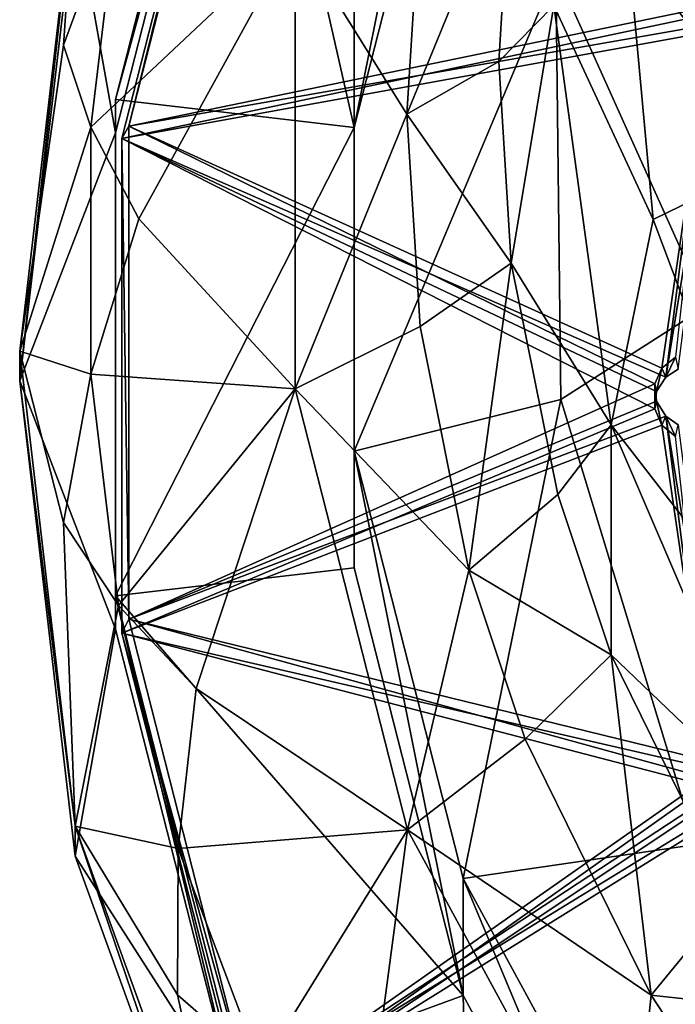
# Model space of a CAD drawing. Extents: x -39 to 35, y -338 to 338.
# Drawn here: x -34 to -24, y 155 to 170 of the extents above; entities that cross this region are included whole.
import ezdxf

# ---------------------------------------------------------------- set-up
doc = ezdxf.new("R2010")
doc.units = 0
doc.header["$MEASUREMENT"] = 0

msp = doc.modelspace()

# ---------------------------------------------------------------- linework, layer by layer
for points in [[(-29.284901, 168.755005, 251.505005), (-27.583, 177.248001, 246.488007), (-27.583, 175.425003, 253.292007)], [(-29.284901, 170.578003, 244.701004), (-27.583, 177.248001, 246.488007), (-29.284901, 168.755005, 251.505005)], [(-29.284901, 168.755005, 251.505005), (-31.0893, 176.709, 253.636002), (-33.007599, 169.192001, 251.621994)], [(-33.007599, 169.192001, 251.621994), (-31.0893, 176.709, 253.636002), (-31.0893, 176.190994, 255.567993)], [(-27.583, 175.425003, 253.292007), (-31.0893, 176.709, 253.636002), (-29.284901, 168.755005, 251.505005)], [(-32.798901, 168.776993, 253.070999), (-30.9958, 176.080002, 255.848007), (-30.892799, 176.246994, 255.072998)], [(-30.892799, 176.246994, 255.072998), (-23.781401, 170.634995, 254.630005), (-32.798901, 168.776993, 253.070999)], [(-33.007599, 168.673996, 253.554001), (-31.0893, 176.190994, 255.567993), (-33.634998, 172.218002, 254.503006)], [(-33.007599, 168.673996, 253.554001), (-33.007599, 169.192001, 251.621994), (-31.0893, 176.190994, 255.567993)], [(-32.908298, 168.585007, 253.839996), (-30.9958, 176.080002, 255.848007), (-32.798901, 168.776993, 253.070999)], [(-23.778999, 170.518005, 255.429001), (-30.9958, 176.080002, 255.848007), (-32.908298, 168.585007, 253.839996)], [(-28.256599, 172.278, 237.873001), (-26.8326, 172.932007, 234.764008), (-28.4641, 168.964005, 236.985001)], [(-26.8326, 172.932007, 234.764008), (-27.029699, 169.785004, 233.921005), (-28.4641, 168.964005, 236.985001)], [(-26.167101, 170.658005, 230.662003), (-27.029699, 169.785004, 233.921005), (-26.8326, 172.932007, 234.764008)], [(-34.5, 164.802994, 252.516006), (-33.634998, 172.684006, 252.764008), (-34.5, 165.268005, 250.778)], [(-34.5, 164.802994, 252.516006), (-33.634998, 172.218002, 254.503006), (-33.634998, 172.684006, 252.764008)], [(-33.816399, 170.044006, 247.850998), (-34.5, 165.268005, 250.778), (-33.634998, 172.684006, 252.764008)], [(-33.816399, 170.044006, 247.850998), (-33.634998, 172.684006, 252.764008), (-32.956699, 172.371002, 246.412003)], [(-33.816399, 170.044006, 247.850998), (-32.956699, 172.371002, 246.412003), (-33.391701, 168.761002, 245.445007)], [(-33.391701, 168.761002, 245.445007), (-32.956699, 172.371002, 246.412003), (-30.205099, 171.763, 240.712006)], [(-28.256599, 172.278, 237.873001), (-28.4641, 168.964005, 236.985001), (-30.205099, 171.763, 240.712006)], [(-34.5, 164.802994, 252.516006), (-33.007599, 168.673996, 253.554001), (-33.634998, 172.218002, 254.503006)], [(-26.137899, 171.197998, 240.910004), (-23.7889, 165.968002, 234.949997), (-23.858299, 172.070007, 236.585007)], [(-22.425301, 168.391998, 223.843994), (-25.002501, 171.513, 227.473999), (-22.7712, 172.210999, 224.867996)], [(-32.641602, 167.330002, 243.084), (-33.391701, 168.761002, 245.445007), (-30.205099, 171.763, 240.712006)], [(-32.641602, 167.330002, 243.084), (-30.205099, 171.763, 240.712006), (-30.205099, 164.677002, 238.813004)], [(-30.205099, 171.763, 240.712006), (-28.4641, 168.964005, 236.985001), (-30.205099, 164.677002, 238.813004)], [(-24.622601, 167.319, 226.350006), (-26.167101, 170.658005, 230.662003), (-25.002501, 171.513, 227.473999)], [(-24.622601, 167.319, 226.350006), (-25.002501, 171.513, 227.473999), (-22.425301, 168.391998, 223.843994)], [(-26.137899, 171.197998, 240.910004), (-29.284901, 163.709, 242.860001), (-26.0618, 164.513, 239.119003)], [(-26.137899, 171.197998, 240.910004), (-29.284901, 170.578003, 244.701004), (-29.284901, 163.709, 242.860001)], [(-26.137899, 171.197998, 240.910004), (-26.0618, 164.513, 239.119003), (-23.7889, 165.968002, 234.949997)], [(-23.781401, 170.634995, 254.630005), (-23.701799, 170.371002, 254.574005), (-32.798901, 168.776993, 253.070999)], [(-29.284901, 161.886002, 249.664001), (-29.284901, 170.578003, 244.701004), (-29.284901, 168.755005, 251.505005)], [(-29.284901, 163.709, 242.860001), (-29.284901, 170.578003, 244.701004), (-29.284901, 161.886002, 249.664001)], [(-26.167101, 170.658005, 230.662003), (-26.8326, 166.638, 233.076996), (-27.029699, 169.785004, 233.921005)], [(-25.275499, 164.117004, 228.910004), (-26.8326, 166.638, 233.076996), (-26.167101, 170.658005, 230.662003)], [(-24.622601, 167.319, 226.350006), (-25.275499, 164.117004, 228.910004), (-26.167101, 170.658005, 230.662003)], [(-23.7425, 170.246994, 255.367004), (-23.778999, 170.518005, 255.429001), (-32.908298, 168.585007, 253.839996)], [(-24.4242, 164.863007, 253.931), (-23.7425, 170.246994, 255.367004), (-32.908298, 168.585007, 253.839996)], [(-23.701799, 170.371002, 254.574005), (-24.485701, 165.003006, 253.128998), (-32.798901, 168.776993, 253.070999)], [(-23.701799, 170.371002, 254.574005), (-24.271799, 165.173996, 253.197006), (-24.485701, 165.003006, 253.128998)], [(-24.4242, 164.863007, 253.931), (-23.583099, 170.018005, 255.328003), (-23.7425, 170.246994, 255.367004)], [(-33.816399, 170.044006, 247.850998), (-33.391701, 168.761002, 245.445007), (-34.5, 165.268005, 250.778)], [(-24.229, 164.983994, 253.983002), (-23.583099, 170.018005, 255.328003), (-24.4242, 164.863007, 253.931)], [(-27.029699, 169.785004, 233.921005), (-26.8326, 166.638, 233.076996), (-28.4641, 168.964005, 236.985001)], [(-29.284901, 168.755005, 251.505005), (-33.007599, 169.192001, 251.621994), (-33.007599, 161.449005, 249.546997)], [(-33.007599, 161.449005, 249.546997), (-33.007599, 169.192001, 251.621994), (-33.007599, 168.673996, 253.554001)], [(-28.4641, 168.964005, 236.985001), (-28.256599, 165.649994, 236.097), (-30.205099, 164.677002, 238.813004)], [(-28.4641, 168.964005, 236.985001), (-26.8326, 166.638, 233.076996), (-28.256599, 165.649994, 236.097)], [(-33.391701, 164.910004, 244.412994), (-34.5, 165.268005, 250.778), (-33.391701, 168.761002, 245.445007)], [(-33.391701, 164.910004, 244.412994), (-33.391701, 168.761002, 245.445007), (-32.641602, 167.330002, 243.084)], [(-29.284901, 161.886002, 249.664001), (-29.284901, 168.755005, 251.505005), (-33.007599, 161.449005, 249.546997)], [(-32.798901, 161.082993, 251.009995), (-32.908298, 168.585007, 253.839996), (-32.798901, 168.776993, 253.070999)], [(-32.798901, 168.776993, 253.070999), (-24.592501, 164.757004, 253.052002), (-32.798901, 161.082993, 251.009995)], [(-24.485701, 165.003006, 253.128998), (-24.592501, 164.757004, 253.052002), (-32.798901, 168.776993, 253.070999)], [(-33.007599, 160.931, 251.479004), (-33.007599, 168.673996, 253.554001), (-34.5, 164.802994, 252.516006)], [(-33.007599, 160.931, 251.479004), (-33.007599, 161.449005, 249.546997), (-33.007599, 168.673996, 253.554001)], [(-32.908298, 160.865005, 251.772003), (-32.908298, 168.585007, 253.839996), (-32.798901, 161.082993, 251.009995)], [(-24.5707, 164.636002, 253.854996), (-24.4242, 164.863007, 253.931), (-32.908298, 168.585007, 253.839996)], [(-24.592501, 164.365997, 253.779999), (-32.908298, 168.585007, 253.839996), (-32.908298, 160.865005, 251.772003)], [(-24.592501, 164.365997, 253.779999), (-24.5707, 164.636002, 253.854996), (-32.908298, 168.585007, 253.839996)], [(-21.6528, 159.438004, 224.238007), (-24.622601, 167.319, 226.350006), (-22.425301, 168.391998, 223.843994)], [(-33.391701, 164.910004, 244.412994), (-32.641602, 167.330002, 243.084), (-30.205099, 164.677002, 238.813004)], [(-21.6528, 159.438004, 224.238007), (-25.275499, 164.117004, 228.910004), (-24.622601, 167.319, 226.350006)], [(-26.8326, 166.638, 233.076996), (-27.4942, 161.848007, 235.078003), (-28.256599, 165.649994, 236.097)], [(-26.8326, 166.638, 233.076996), (-26.1087, 163.028, 232.110001), (-27.4942, 161.848007, 235.078003)], [(-25.275499, 164.117004, 228.910004), (-26.1087, 163.028, 232.110001), (-26.8326, 166.638, 233.076996)], [(-26.0618, 164.513, 239.119003), (-23.9505, 157.567993, 237.257004), (-23.7889, 165.968002, 234.949997)], [(-28.256599, 165.649994, 236.097), (-27.4942, 161.848007, 235.078003), (-30.205099, 164.677002, 238.813004)], [(-34.5, 164.802994, 252.516006), (-34.5, 165.268005, 250.778), (-33.634998, 157.852997, 248.791)], [(-33.816399, 162.595993, 245.854996), (-33.634998, 157.852997, 248.791), (-34.5, 165.268005, 250.778)], [(-33.816399, 162.595993, 245.854996), (-34.5, 165.268005, 250.778), (-33.391701, 164.910004, 244.412994)], [(-24.485701, 165.003006, 253.128998), (-24.271799, 165.173996, 253.197006), (-24.4242, 164.863007, 253.931)], [(-24.4242, 164.863007, 253.931), (-24.271799, 165.173996, 253.197006), (-24.229, 164.983994, 253.983002)], [(-24.592501, 164.757004, 253.052002), (-24.485701, 165.003006, 253.128998), (-24.5707, 164.636002, 253.854996)], [(-24.5707, 164.636002, 253.854996), (-24.485701, 165.003006, 253.128998), (-24.4242, 164.863007, 253.931)], [(-33.816399, 162.595993, 245.854996), (-33.391701, 164.910004, 244.412994), (-32.956699, 161.300003, 243.445999)], [(-32.956699, 161.300003, 243.445999), (-33.391701, 164.910004, 244.412994), (-30.205099, 164.677002, 238.813004)], [(-33.634998, 157.386993, 250.529007), (-33.007599, 160.931, 251.479004), (-34.5, 164.802994, 252.516006)], [(-33.634998, 157.386993, 250.529007), (-34.5, 164.802994, 252.516006), (-33.634998, 157.852997, 248.791)], [(-24.592501, 164.757004, 253.052002), (-24.5707, 164.485992, 252.981995), (-32.798901, 161.082993, 251.009995)], [(-24.592501, 164.365997, 253.779999), (-24.592501, 164.757004, 253.052002), (-24.5707, 164.636002, 253.854996)], [(-24.5707, 164.485992, 252.981995), (-24.592501, 164.757004, 253.052002), (-24.592501, 164.365997, 253.779999)], [(-31.748699, 160.005997, 241.121002), (-32.956699, 161.300003, 243.445999), (-30.205099, 164.677002, 238.813004)], [(-31.748699, 160.005997, 241.121002), (-30.205099, 164.677002, 238.813004), (-28.449699, 157.798004, 236.970001)], [(-30.205099, 164.677002, 238.813004), (-27.4942, 161.848007, 235.078003), (-28.449699, 157.798004, 236.970001)], [(-24.5707, 164.485992, 252.981995), (-24.4242, 164.251007, 252.934006), (-32.798901, 161.082993, 251.009995)], [(-26.0618, 164.513, 239.119003), (-29.284901, 163.709, 242.860001), (-27.583, 157.039001, 241.072998)], [(-26.0618, 164.513, 239.119003), (-27.583, 157.039001, 241.072998), (-23.9505, 157.567993, 237.257004)], [(-24.4856, 164.113998, 253.723999), (-24.5707, 164.485992, 252.981995), (-24.592501, 164.365997, 253.779999)], [(-24.4242, 164.251007, 252.934006), (-24.5707, 164.485992, 252.981995), (-24.4856, 164.113998, 253.723999)], [(-24.4856, 164.113998, 253.723999), (-24.592501, 164.365997, 253.779999), (-32.908298, 160.865005, 251.772003)], [(-24.4242, 164.251007, 252.934006), (-23.7425, 158.869995, 251.485992), (-32.798901, 161.082993, 251.009995)], [(-24.271799, 163.932999, 253.697006), (-24.4242, 164.251007, 252.934006), (-24.4856, 164.113998, 253.723999)], [(-24.229, 164.119995, 252.919998), (-24.4242, 164.251007, 252.934006), (-24.271799, 163.932999, 253.697006)], [(-24.229, 164.119995, 252.919998), (-23.5832, 159.087997, 251.567001), (-24.4242, 164.251007, 252.934006)], [(-23.5832, 159.087997, 251.567001), (-23.7425, 158.869995, 251.485992), (-24.4242, 164.251007, 252.934006)], [(-23.701799, 158.742996, 252.291), (-24.4856, 164.113998, 253.723999), (-32.908298, 160.865005, 251.772003)], [(-25.275499, 164.117004, 228.910004), (-25.273199, 160.526993, 231.440002), (-26.1087, 163.028, 232.110001)], [(-22.6614, 158.020996, 227.276001), (-25.273199, 160.526993, 231.440002), (-25.275499, 164.117004, 228.910004)], [(-21.6528, 159.438004, 224.238007), (-22.6614, 158.020996, 227.276001), (-25.275499, 164.117004, 228.910004)], [(-23.701799, 158.742996, 252.291), (-24.271799, 163.932999, 253.697006), (-24.4856, 164.113998, 253.723999)], [(-27.583, 155.216003, 247.876999), (-29.284901, 163.709, 242.860001), (-29.284901, 161.886002, 249.664001)], [(-27.583, 157.039001, 241.072998), (-29.284901, 163.709, 242.860001), (-27.583, 155.216003, 247.876999)], [(-26.1087, 163.028, 232.110001), (-25.273199, 160.526993, 231.440002), (-27.4942, 161.848007, 235.078003)], [(-33.816399, 162.595993, 245.854996), (-32.956699, 161.300003, 243.445999), (-33.634998, 157.852997, 248.791)], [(-29.284901, 161.886002, 249.664001), (-33.007599, 161.449005, 249.546997), (-27.583, 155.216003, 247.876999)], [(-27.4942, 161.848007, 235.078003), (-26.614401, 159.214996, 234.373001), (-28.449699, 157.798004, 236.970001)], [(-27.4942, 161.848007, 235.078003), (-25.273199, 160.526993, 231.440002), (-26.614401, 159.214996, 234.373001)], [(-27.583, 155.216003, 247.876999), (-33.007599, 161.449005, 249.546997), (-31.0893, 153.931, 247.533005)], [(-31.0893, 153.414001, 249.464996), (-33.007599, 161.449005, 249.546997), (-33.007599, 160.931, 251.479004)], [(-31.0893, 153.931, 247.533005), (-33.007599, 161.449005, 249.546997), (-31.0893, 153.414001, 249.464996)], [(-32.0271, 157.507996, 242.429993), (-33.634998, 157.852997, 248.791), (-32.956699, 161.300003, 243.445999)], [(-32.0271, 157.507996, 242.429993), (-32.956699, 161.300003, 243.445999), (-31.748699, 160.005997, 241.121002)], [(-30.892799, 153.613007, 249.007996), (-32.908298, 160.865005, 251.772003), (-32.798901, 161.082993, 251.009995)], [(-32.798901, 161.082993, 251.009995), (-23.778999, 158.606003, 251.404007), (-30.892799, 153.613007, 249.007996)], [(-23.7425, 158.869995, 251.485992), (-23.778999, 158.606003, 251.404007), (-32.798901, 161.082993, 251.009995)], [(-31.0893, 153.414001, 249.464996), (-33.007599, 160.931, 251.479004), (-33.634998, 157.386993, 250.529007)], [(-30.9958, 153.369995, 249.763), (-32.908298, 160.865005, 251.772003), (-30.892799, 153.613007, 249.007996)], [(-23.781401, 158.487, 252.207001), (-23.701799, 158.742996, 252.291), (-32.908298, 160.865005, 251.772003)], [(-23.781401, 158.487, 252.207001), (-32.908298, 160.865005, 251.772003), (-30.9958, 153.369995, 249.763)], [(-25.273199, 160.526993, 231.440002), (-24.6506, 155.216995, 233.302002), (-26.614401, 159.214996, 234.373001)], [(-22.6614, 158.020996, 227.276001), (-23.4084, 156.731003, 230.423004), (-25.273199, 160.526993, 231.440002)], [(-25.273199, 160.526993, 231.440002), (-23.4084, 156.731003, 230.423004), (-24.6506, 155.216995, 233.302002)], [(-32.0271, 157.507996, 242.429993), (-31.748699, 160.005997, 241.121002), (-28.449699, 157.798004, 236.970001)], [(-26.614401, 159.214996, 234.373001), (-24.6506, 155.216995, 233.302002), (-28.449699, 157.798004, 236.970001)], [(-23.778999, 158.606003, 251.404007), (-23.6854, 158.348999, 251.337997), (-30.892799, 153.613007, 249.007996)], [(-23.730101, 158.220993, 252.134003), (-23.781401, 158.487, 252.207001), (-30.9958, 153.369995, 249.763)], [(-23.6854, 158.348999, 251.337997), (-23.4821, 158.158997, 251.302002), (-30.892799, 153.613007, 249.007996)], [(-23.560101, 158.005005, 252.087006), (-23.730101, 158.220993, 252.134003), (-30.9958, 153.369995, 249.763)], [(-23.4821, 158.158997, 251.302002), (-21.3813, 153.132004, 249.947998), (-30.892799, 153.613007, 249.007996)], [(-21.3641, 153.011993, 250.755005), (-23.560101, 158.005005, 252.087006), (-30.9958, 153.369995, 249.763)], [(-31.083401, 150.343994, 248.641998), (-33.634998, 157.852997, 248.791), (-31.083401, 150.809998, 246.903)], [(-31.083401, 150.343994, 248.641998), (-33.634998, 157.386993, 250.529007), (-33.634998, 157.852997, 248.791)], [(-32.039001, 155.225998, 243.880005), (-31.083401, 150.809998, 246.903), (-33.634998, 157.852997, 248.791)], [(-32.039001, 155.225998, 243.880005), (-33.634998, 157.852997, 248.791), (-32.0271, 157.507996, 242.429993)], [(-30.7393, 154.091003, 241.514008), (-32.0271, 157.507996, 242.429993), (-28.449699, 157.798004, 236.970001)], [(-29.087999, 153.024002, 239.25), (-30.7393, 154.091003, 241.514008), (-28.449699, 157.798004, 236.970001)], [(-29.087999, 153.024002, 239.25), (-28.449699, 157.798004, 236.970001), (-25.040899, 151.524002, 235.289001)], [(-28.449699, 157.798004, 236.970001), (-24.6506, 155.216995, 233.302002), (-25.040899, 151.524002, 235.289001)], [(-32.039001, 155.225998, 243.880005), (-32.0271, 157.507996, 242.429993), (-30.7393, 154.091003, 241.514008)], [(-23.9505, 157.567993, 237.257004), (-27.583, 157.039001, 241.072998), (-24.278, 150.957001, 239.442993)], [(-23.9505, 157.567993, 237.257004), (-24.278, 150.957001, 239.442993), (-21.669001, 153.684998, 236.216995)], [(-31.083401, 150.343994, 248.641998), (-31.0893, 153.414001, 249.464996), (-33.634998, 157.386993, 250.529007)], [(-24.278, 149.132996, 246.246994), (-27.583, 157.039001, 241.072998), (-27.583, 155.216003, 247.876999)], [(-24.278, 150.957001, 239.442993), (-27.583, 157.039001, 241.072998), (-24.278, 149.132996, 246.246994)], [(-23.4084, 156.731003, 230.423004), (-22.245001, 154.953995, 229.947006), (-24.6506, 155.216995, 233.302002)], [(-32.039001, 155.225998, 243.880005), (-30.7393, 154.091003, 241.514008), (-31.083401, 150.809998, 246.903)], [(-27.583, 155.216003, 247.876999), (-31.0893, 153.931, 247.533005), (-27.364201, 147.076004, 245.695999)], [(-24.278, 149.132996, 246.246994), (-27.583, 155.216003, 247.876999), (-27.364201, 147.076004, 245.695999)], [(-24.6506, 155.216995, 233.302002), (-23.425501, 153.345993, 232.800003), (-25.040899, 151.524002, 235.289001)], [(-24.6506, 155.216995, 233.302002), (-22.245001, 154.953995, 229.947006), (-23.425501, 153.345993, 232.800003)]]:
    msp.add_3dface(points)

doc.saveas('drawing.dxf')
